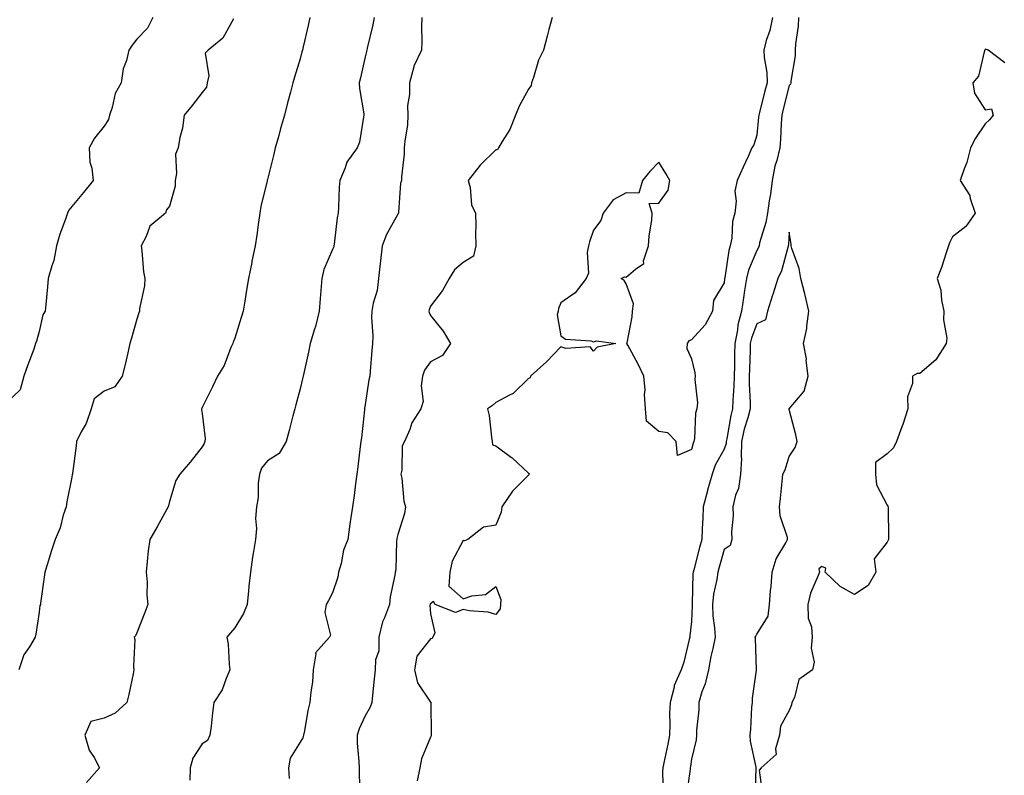
# Model space of a CAD drawing. Units: inches. Extents: x 931523 to 934163, y 7382378 to 7385018.
# Drawn here: x 932842 to 933144, y 7382610 to 7382841 of the extents above; entities that cross this region are included whole.
import ezdxf

# ---------------------------------------------------------------- set-up
doc = ezdxf.new("R2010")
doc.units = ezdxf.units.IN
doc.header["$MEASUREMENT"] = 0
doc.layers.add('Contour_93157382', color=7, linetype='Continuous', true_color=0x58f55c)

msp = doc.modelspace()

# ---------------------------------------------------------------- linework, layer by layer
at = {"layer": 'Contour_93157382'}
for points in [[(932882.88, 7382841.92, 3369), (932881.3, 7382838.67, 3369), (932878.05, 7382835.24, 3369), (932876.56, 7382833.41, 3369), (932875.58, 7382831.92, 3369), (932874.83, 7382828.7, 3369), (932873.84, 7382826.13, 3369), (932873.17, 7382821.92, 3369), (932871.38, 7382818.59, 3369), (932870.46, 7382814.33, 3369), (932869.62, 7382811.92, 3369), (932869.31, 7382810.66, 3369), (932868.05, 7382808.57, 3369), (932865.04, 7382804.93, 3369), (932863.37, 7382801.92, 3369), (932863.64, 7382797.51, 3369), (932864.26, 7382795.71, 3369), (932864.67, 7382791.92, 3369), (932861.69, 7382788.28, 3369), (932858.05, 7382783.95, 3369), (932857.15, 7382782.82, 3369), (932856.81, 7382781.92, 3369), (932856.2, 7382780.07, 3369), (932854.45, 7382775.53, 3369), (932853.43, 7382771.92, 3369), (932852.54, 7382767.43, 3369), (932851.92, 7382765.79, 3369), (932850.89, 7382761.92, 3369), (932850.66, 7382759.31, 3369), (932850.08, 7382753.95, 3369), (932849.9, 7382751.92, 3369), (932849.23, 7382750.74, 3369), (932848.05, 7382745.65, 3369), (932847.28, 7382742.69, 3369), (932847, 7382741.92, 3369), (932846.4, 7382740.27, 3369), (932844.59, 7382735.38, 3369), (932843.38, 7382731.92, 3369), (932842.24, 7382727.73, 3369), (932838.05, 7382723.74, 3369)], [(932907.64, 7382841.52, 3370), (932904.36, 7382835.61, 3370), (932899.93, 7382831.92, 3370), (932898.96, 7382831.01, 3370), (932900.14, 7382824.01, 3370), (932899.58, 7382821.92, 3370), (932899.43, 7382820.55, 3370), (932898.05, 7382818.87, 3370), (932895.03, 7382814.94, 3370), (932892.54, 7382811.92, 3370), (932892, 7382807.97, 3370), (932891.2, 7382805.08, 3370), (932890.66, 7382801.92, 3370), (932889.92, 7382800.05, 3370), (932890.19, 7382794.06, 3370), (932889.75, 7382791.92, 3370), (932889.74, 7382790.23, 3370), (932888.05, 7382784.09, 3370), (932887.07, 7382782.9, 3370), (932886.84, 7382781.92, 3370), (932882.03, 7382777.94, 3370), (932880.87, 7382774.74, 3370), (932879.35, 7382771.92, 3370), (932879.57, 7382770.39, 3370), (932880.09, 7382763.96, 3370), (932880.45, 7382761.92, 3370), (932880.35, 7382759.62, 3370), (932878.83, 7382752.7, 3370), (932878.79, 7382751.92, 3370), (932878.6, 7382751.37, 3370), (932878.05, 7382749.43, 3370), (932876.37, 7382743.6, 3370), (932875.89, 7382741.92, 3370), (932875.22, 7382739.09, 3370), (932874.45, 7382735.52, 3370), (932873.56, 7382731.92, 3370), (932871.3, 7382728.67, 3370), (932868.05, 7382727.31, 3370), (932864.98, 7382724.99, 3370), (932864.03, 7382721.92, 3370), (932862.49, 7382717.48, 3370), (932861, 7382714.87, 3370), (932859.57, 7382711.92, 3370), (932859.39, 7382710.58, 3370), (932858.27, 7382702.14, 3370), (932858.25, 7382701.92, 3370), (932858.2, 7382701.77, 3370), (932858.05, 7382701.01, 3370), (932856.58, 7382693.39, 3370), (932856.34, 7382691.92, 3370), (932855.48, 7382689.34, 3370), (932854.51, 7382685.46, 3370), (932852.95, 7382681.92, 3370), (932851.76, 7382678.22, 3370), (932850.6, 7382674.47, 3370), (932849.8, 7382671.92, 3370), (932849.6, 7382670.37, 3370), (932848.51, 7382662.38, 3370), (932848.45, 7382661.92, 3370), (932848.29, 7382661.68, 3370), (932848.05, 7382659.57, 3370), (932847.05, 7382652.91, 3370), (932846.9, 7382651.92, 3370), (932845.14, 7382649.02, 3370), (932843.39, 7382646.58, 3370), (932841.89, 7382641.92, 3370)], [(932931.09, 7382841.92, 3371), (932930.53, 7382839.44, 3371), (932928.99, 7382832.86, 3371), (932928.77, 7382831.92, 3371), (932928.62, 7382831.36, 3371), (932928.05, 7382829.22, 3371), (932926.39, 7382823.58, 3371), (932925.89, 7382821.92, 3371), (932925.13, 7382819, 3371), (932924.21, 7382815.76, 3371), (932923.26, 7382811.92, 3371), (932922.08, 7382807.89, 3371), (932921.41, 7382805.28, 3371), (932920.48, 7382801.92, 3371), (932920, 7382799.97, 3371), (932918.05, 7382792.22, 3371), (932917.97, 7382792, 3371), (932917.96, 7382791.92, 3371), (932917.94, 7382791.81, 3371), (932916.05, 7382783.92, 3371), (932915.76, 7382781.92, 3371), (932915.33, 7382779.19, 3371), (932914.84, 7382775.13, 3371), (932914.26, 7382771.92, 3371), (932913.3, 7382767.17, 3371), (932913.23, 7382766.75, 3371), (932912.21, 7382761.92, 3371), (932911.67, 7382758.3, 3371), (932911.11, 7382754.98, 3371), (932910.64, 7382751.92, 3371), (932910.04, 7382749.93, 3371), (932908.05, 7382743.63, 3371), (932907.6, 7382742.38, 3371), (932907.42, 7382741.92, 3371), (932906.87, 7382740.75, 3371), (932904.78, 7382735.19, 3371), (932902.74, 7382731.92, 3371), (932901.24, 7382728.73, 3371), (932898.05, 7382722.39, 3371), (932897.93, 7382722.04, 3371), (932897.88, 7382721.92, 3371), (932897.89, 7382721.76, 3371), (932898.05, 7382720.54, 3371), (932899.01, 7382712.88, 3371), (932898.89, 7382711.92, 3371), (932898.67, 7382711.31, 3371), (932898.05, 7382710.26, 3371), (932894.34, 7382705.62, 3371), (932891.18, 7382701.92, 3371), (932889.99, 7382699.98, 3371), (932888.05, 7382693.58, 3371), (932887.74, 7382692.23, 3371), (932887.64, 7382691.92, 3371), (932887.12, 7382690.99, 3371), (932884.22, 7382685.75, 3371), (932881.97, 7382681.92, 3371), (932881.51, 7382678.46, 3371), (932881.24, 7382675.11, 3371), (932880.85, 7382671.92, 3371), (932881.15, 7382668.82, 3371), (932881.06, 7382664.93, 3371), (932881.43, 7382661.92, 3371), (932880.45, 7382659.52, 3371), (932878.05, 7382653.27, 3371), (932877.62, 7382652.35, 3371), (932877.2, 7382651.92, 3371), (932877.41, 7382651.27, 3371), (932876.95, 7382643.02, 3371), (932877.15, 7382641.92, 3371), (932876.89, 7382640.76, 3371), (932875.56, 7382634.41, 3371), (932874.98, 7382631.92, 3371), (932871.37, 7382628.61, 3371), (932868.05, 7382627.1, 3371), (932863.89, 7382626.08, 3371), (932862.12, 7382621.92, 3371), (932863.42, 7382617.29, 3371), (932864.9, 7382615.08, 3371), (932866.54, 7382611.92, 3371), (932862.59, 7382607.39, 3371)], [(932950.76, 7382841.92, 3372), (932950.34, 7382839.63, 3372), (932948.64, 7382832.51, 3372), (932948.52, 7382831.92, 3372), (932948.45, 7382831.52, 3372), (932948.05, 7382829.88, 3372), (932946.54, 7382823.43, 3372), (932946.19, 7382821.92, 3372), (932946.31, 7382820.18, 3372), (932947.59, 7382812.38, 3372), (932947.63, 7382811.92, 3372), (932947.46, 7382811.33, 3372), (932946.26, 7382803.71, 3372), (932945.52, 7382801.92, 3372), (932942.44, 7382797.53, 3372), (932941.9, 7382795.77, 3372), (932940.21, 7382791.92, 3372), (932940.1, 7382789.87, 3372), (932939.88, 7382783.75, 3372), (932939.78, 7382781.92, 3372), (932939.44, 7382780.53, 3372), (932938.53, 7382772.4, 3372), (932938.44, 7382771.92, 3372), (932938.37, 7382771.61, 3372), (932938.05, 7382770.79, 3372), (932935.34, 7382764.62, 3372), (932934.7, 7382761.92, 3372), (932934.38, 7382758.25, 3372), (932934.23, 7382755.75, 3372), (932933.87, 7382751.92, 3372), (932932.77, 7382747.2, 3372), (932932.46, 7382746.34, 3372), (932931.21, 7382741.92, 3372), (932930.65, 7382739.32, 3372), (932929.03, 7382731.92, 3372), (932928.83, 7382731.14, 3372), (932928.05, 7382728.09, 3372), (932926.79, 7382723.18, 3372), (932926.47, 7382721.92, 3372), (932925.88, 7382719.75, 3372), (932924.71, 7382715.26, 3372), (932923.79, 7382711.92, 3372), (932921.67, 7382708.3, 3372), (932918.05, 7382706.02, 3372), (932916.25, 7382703.72, 3372), (932915.61, 7382701.92, 3372), (932915.25, 7382699.11, 3372), (932915.2, 7382694.77, 3372), (932914.7, 7382691.92, 3372), (932914.44, 7382688.3, 3372), (932914.71, 7382685.26, 3372), (932914.36, 7382681.92, 3372), (932913.68, 7382677.55, 3372), (932913.46, 7382676.51, 3372), (932912.84, 7382671.92, 3372), (932912.37, 7382667.6, 3372), (932912.26, 7382666.14, 3372), (932911.84, 7382661.92, 3372), (932910.77, 7382659.2, 3372), (932908.05, 7382654.79, 3372), (932906.7, 7382653.27, 3372), (932905.59, 7382651.92, 3372), (932905.98, 7382649.85, 3372), (932906.32, 7382643.65, 3372), (932906.58, 7382641.92, 3372), (932905.39, 7382639.26, 3372), (932904.2, 7382635.77, 3372), (932901.67, 7382631.92, 3372), (932901.17, 7382628.8, 3372), (932900.79, 7382624.66, 3372), (932900.4, 7382621.92, 3372), (932899.71, 7382620.27, 3372), (932898.05, 7382619.28, 3372), (932895.15, 7382614.82, 3372), (932894.33, 7382611.92, 3372), (932894.23, 7382608.1, 3372)], [(932965.43, 7382841.92, 3373), (932965.31, 7382839.18, 3373), (932965.43, 7382834.54, 3373), (932965.29, 7382831.92, 3373), (932962.96, 7382827.01, 3373), (932962.94, 7382826.82, 3373), (932961.59, 7382821.92, 3373), (932961.66, 7382818.31, 3373), (932961.05, 7382814.93, 3373), (932961.14, 7382811.92, 3373), (932961, 7382808.97, 3373), (932960.14, 7382804.02, 3373), (932960.02, 7382801.92, 3373), (932959.93, 7382800.04, 3373), (932959.19, 7382793.06, 3373), (932959.13, 7382791.92, 3373), (932958.88, 7382791.09, 3373), (932958.26, 7382782.13, 3373), (932958.21, 7382781.92, 3373), (932958.18, 7382781.79, 3373), (932958.05, 7382781.58, 3373), (932954.56, 7382775.41, 3373), (932953.2, 7382771.92, 3373), (932952.7, 7382767.26, 3373), (932952.62, 7382766.48, 3373), (932952.13, 7382761.92, 3373), (932951.75, 7382758.22, 3373), (932950.44, 7382754.31, 3373), (932950.07, 7382751.92, 3373), (932949.93, 7382750.04, 3373), (932950.39, 7382744.26, 3373), (932950.27, 7382741.92, 3373), (932950.11, 7382739.86, 3373), (932949.57, 7382733.44, 3373), (932949.46, 7382731.92, 3373), (932949.12, 7382730.85, 3373), (932948.05, 7382723.14, 3373), (932947.85, 7382722.12, 3373), (932947.81, 7382721.92, 3373), (932947.77, 7382721.64, 3373), (932946.88, 7382713.09, 3373), (932946.74, 7382711.92, 3373), (932946.53, 7382710.4, 3373), (932945.82, 7382704.15, 3373), (932945.51, 7382701.92, 3373), (932945.08, 7382698.95, 3373), (932944.62, 7382695.35, 3373), (932944.11, 7382691.92, 3373), (932943.46, 7382687.33, 3373), (932943.37, 7382686.6, 3373), (932942.69, 7382681.92, 3373), (932941.33, 7382678.64, 3373), (932940.62, 7382674.49, 3373), (932939.87, 7382671.92, 3373), (932939.65, 7382670.32, 3373), (932938.05, 7382665.53, 3373), (932936.79, 7382663.18, 3373), (932936.02, 7382661.92, 3373), (932935.69, 7382659.55, 3373), (932937.39, 7382652.58, 3373), (932937.13, 7382651.92, 3373), (932932.8, 7382647.17, 3373), (932932.94, 7382646.81, 3373), (932932.13, 7382641.92, 3373), (932931.83, 7382638.13, 3373), (932931.32, 7382635.18, 3373), (932931.01, 7382631.92, 3373), (932930.47, 7382629.5, 3373), (932929.38, 7382623.25, 3373), (932929.1, 7382621.92, 3373), (932928.88, 7382621.09, 3373), (932928.05, 7382619.81, 3373), (932925.06, 7382614.91, 3373), (932924.56, 7382611.92, 3373), (932924.75, 7382608.63, 3373)], [(933005.31, 7382841.92, 3374), (933004.33, 7382838.2, 3374), (933003.83, 7382836.14, 3374), (933002.66, 7382831.92, 3374), (933001.18, 7382828.79, 3374), (932999.62, 7382823.49, 3374), (932999.04, 7382821.92, 3374), (932998.87, 7382821.1, 3374), (932998.05, 7382819.98, 3374), (932995.22, 7382814.75, 3374), (932994.1, 7382811.92, 3374), (932992.38, 7382807.59, 3374), (932990.01, 7382803.88, 3374), (932988.9, 7382801.92, 3374), (932988.64, 7382801.33, 3374), (932988.05, 7382801.3, 3374), (932983.29, 7382796.68, 3374), (932979.59, 7382791.92, 3374), (932980.18, 7382789.79, 3374), (932980.64, 7382784.51, 3374), (932981.88, 7382781.92, 3374), (932981.97, 7382778, 3374), (932981.88, 7382775.75, 3374), (932981.98, 7382771.92, 3374), (932981.26, 7382768.71, 3374), (932978.05, 7382766.78, 3374), (932975.42, 7382764.55, 3374), (932973.82, 7382761.92, 3374), (932971.76, 7382758.21, 3374), (932968.05, 7382753.39, 3374), (932967.63, 7382752.33, 3374), (932967.59, 7382751.92, 3374), (932967.63, 7382751.5, 3374), (932968.05, 7382750.54, 3374), (932971.91, 7382745.78, 3374), (932974.2, 7382741.92, 3374), (932971.69, 7382738.28, 3374), (932968.05, 7382736.4, 3374), (932966.19, 7382733.78, 3374), (932965.62, 7382731.92, 3374), (932965.16, 7382729.03, 3374), (932965.82, 7382724.15, 3374), (932965.08, 7382721.92, 3374), (932962.36, 7382717.61, 3374), (932961.7, 7382715.57, 3374), (932960.13, 7382711.92, 3374), (932959.38, 7382710.59, 3374), (932959.3, 7382703.17, 3374), (932958.96, 7382701.92, 3374), (932959.23, 7382700.74, 3374), (932959.83, 7382693.69, 3374), (932960.4, 7382691.92, 3374), (932960.12, 7382689.86, 3374), (932958.05, 7382683.43, 3374), (932957.75, 7382682.22, 3374), (932957.7, 7382681.92, 3374), (932957.63, 7382681.5, 3374), (932957.38, 7382672.59, 3374), (932957.22, 7382671.92, 3374), (932957.11, 7382670.98, 3374), (932955.69, 7382664.29, 3374), (932955.46, 7382661.92, 3374), (932953.97, 7382657.84, 3374), (932953.35, 7382656.62, 3374), (932952.25, 7382651.92, 3374), (932952.16, 7382647.81, 3374), (932951.18, 7382645.05, 3374), (932951.04, 7382641.92, 3374), (932950.77, 7382639.2, 3374), (932950.29, 7382634.16, 3374), (932950.07, 7382631.92, 3374), (932949.52, 7382630.45, 3374), (932948.05, 7382627.88, 3374), (932946.14, 7382623.83, 3374), (932945.54, 7382621.92, 3374), (932945.6, 7382619.47, 3374), (932946.13, 7382613.84, 3374), (932946.19, 7382611.92, 3374), (932946.16, 7382610.03, 3374), (932946.35, 7382603.62, 3374)], [(933072.86, 7382841.92, 3375), (933072.04, 7382837.93, 3375), (933071, 7382834.87, 3375), (933070.24, 7382831.92, 3375), (933070.33, 7382829.64, 3375), (933071.16, 7382825.03, 3375), (933071.25, 7382821.92, 3375), (933070.59, 7382819.38, 3375), (933068.91, 7382812.78, 3375), (933068.69, 7382811.92, 3375), (933068.65, 7382811.33, 3375), (933068.05, 7382805.85, 3375), (933067.13, 7382802.84, 3375), (933066.59, 7382801.92, 3375), (933065.4, 7382799.27, 3375), (933063.94, 7382796.03, 3375), (933062.1, 7382791.92, 3375), (933061.3, 7382788.67, 3375), (933061.77, 7382785.64, 3375), (933061.3, 7382781.92, 3375), (933060.6, 7382779.37, 3375), (933060.39, 7382774.26, 3375), (933059.95, 7382771.92, 3375), (933059.49, 7382770.48, 3375), (933058.27, 7382762.14, 3375), (933058.22, 7382761.92, 3375), (933058.19, 7382761.78, 3375), (933058.05, 7382760.59, 3375), (933054.83, 7382755.14, 3375), (933054.5, 7382751.92, 3375), (933052.27, 7382747.7, 3375), (933048.05, 7382743.08, 3375), (933047.21, 7382742.76, 3375), (933046.71, 7382741.92, 3375), (933046.61, 7382740.48, 3375), (933048.05, 7382737.27, 3375), (933049.13, 7382733, 3375), (933049.21, 7382731.92, 3375), (933049.04, 7382730.93, 3375), (933049.89, 7382723.76, 3375), (933049.7, 7382721.92, 3375), (933049.31, 7382720.65, 3375), (933048.98, 7382712.85, 3375), (933048.79, 7382711.92, 3375), (933048.55, 7382711.42, 3375), (933048.05, 7382709.48, 3375), (933043.81, 7382707.68, 3375), (933043.37, 7382711.92, 3375), (933040.76, 7382714.62, 3375), (933038.05, 7382715.04, 3375), (933034.25, 7382718.12, 3375), (933033.95, 7382721.92, 3375), (933033.68, 7382726.29, 3375), (933033.88, 7382727.76, 3375), (933033.5, 7382731.92, 3375), (933031.73, 7382735.6, 3375), (933028.56, 7382741.41, 3375), (933028.29, 7382741.92, 3375), (933028.31, 7382742.19, 3375), (933029.87, 7382750.11, 3375), (933029.99, 7382751.92, 3375), (933030.29, 7382754.16, 3375), (933028.05, 7382760.28, 3375), (933027.39, 7382761.26, 3375), (933026.48, 7382761.92, 3375), (933027.54, 7382762.43, 3375), (933028.05, 7382762.34, 3375), (933030.89, 7382764.76, 3375), (933033.47, 7382766.49, 3375), (933033.39, 7382767.26, 3375), (933034.91, 7382771.92, 3375), (933035.04, 7382774.93, 3375), (933035.86, 7382779.73, 3375), (933035.98, 7382781.92, 3375), (933035.11, 7382784.87, 3375), (933038.05, 7382785, 3375), (933040.96, 7382789.01, 3375), (933041.38, 7382791.92, 3375), (933040.16, 7382794.03, 3375), (933038.05, 7382797.6, 3375), (933035.27, 7382794.7, 3375), (933033.09, 7382791.92, 3375), (933031.88, 7382788.09, 3375), (933028.05, 7382788.19, 3375), (933024, 7382785.97, 3375), (933021.02, 7382781.92, 3375), (933020.31, 7382779.67, 3375), (933018.05, 7382776.7, 3375), (933016.82, 7382773.15, 3375), (933016.48, 7382771.92, 3375), (933016.04, 7382769.91, 3375), (933016.49, 7382763.48, 3375), (933015.76, 7382761.92, 3375), (933012.43, 7382757.53, 3375), (933008.05, 7382754.41, 3375), (933007.3, 7382752.67, 3375), (933007.14, 7382751.92, 3375), (933006.87, 7382750.74, 3375), (933008.05, 7382744.27, 3375), (933009.41, 7382743.28, 3375), (933017.16, 7382742.81, 3375), (933018.05, 7382742.52, 3375), (933018.89, 7382742.76, 3375), (933024.89, 7382741.92, 3375), (933019.15, 7382740.82, 3375), (933018.05, 7382739.66, 3375), (933017.04, 7382740.91, 3375), (933009.56, 7382740.41, 3375), (933008.05, 7382740.9, 3375), (933003.64, 7382736.33, 3375), (932998.71, 7382731.92, 3375), (932998.57, 7382731.4, 3375), (932998.05, 7382731.29, 3375), (932993.36, 7382726.61, 3375), (932992.31, 7382726.18, 3375), (932988.05, 7382723.88, 3375), (932987.03, 7382722.94, 3375), (932985.5, 7382721.92, 3375), (932986.02, 7382719.9, 3375), (932986.72, 7382713.25, 3375), (932986.99, 7382711.92, 3375), (932987.08, 7382710.95, 3375), (932988.05, 7382710.59, 3375), (932992.91, 7382707.06, 3375), (932993.07, 7382706.95, 3375), (932998.05, 7382702.27, 3375), (932998.26, 7382702.13, 3375), (932998.21, 7382701.92, 3375), (932998.22, 7382701.76, 3375), (932998.05, 7382701.65, 3375), (932993.22, 7382696.75, 3375), (932989.9, 7382691.92, 3375), (932989.67, 7382690.3, 3375), (932988.05, 7382686.32, 3375), (932984.27, 7382685.7, 3375), (932979.51, 7382681.92, 3375), (932978.46, 7382681.51, 3375), (932978.05, 7382681.62, 3375), (932974.72, 7382675.25, 3375), (932973.94, 7382671.92, 3375), (932973.71, 7382667.58, 3375), (932978.05, 7382663.7, 3375), (932980.77, 7382664.64, 3375), (932984.9, 7382665.07, 3375), (932988.05, 7382667.48, 3375), (932989.66, 7382663.53, 3375), (932989.5, 7382661.92, 3375), (932989.38, 7382660.59, 3375), (932988.05, 7382658.95, 3375), (932985.75, 7382659.62, 3375), (932979.92, 7382660.05, 3375), (932978.05, 7382660.44, 3375), (932975.69, 7382659.56, 3375), (932969.46, 7382661.92, 3375), (932968.99, 7382662.86, 3375), (932968.05, 7382662.16, 3375), (932967.95, 7382662.02, 3375), (932967.91, 7382661.92, 3375), (932967.87, 7382661.74, 3375), (932968.05, 7382659.13, 3375), (932969.42, 7382653.29, 3375), (932968.74, 7382651.92, 3375), (932968.42, 7382651.55, 3375), (932968.05, 7382651.44, 3375), (932963.82, 7382646.15, 3375), (932963.18, 7382641.92, 3375), (932964.07, 7382637.94, 3375), (932968.05, 7382632.08, 3375), (932968.17, 7382632.04, 3375), (932968.24, 7382631.92, 3375), (932968.2, 7382631.77, 3375), (932968.25, 7382622.11, 3375), (932968.21, 7382621.92, 3375), (932968.26, 7382621.71, 3375), (932968.05, 7382621.35, 3375), (932965.29, 7382614.68, 3375), (932964.82, 7382611.92, 3375), (932964.01, 7382607.88, 3375)], [(933080.9, 7382841.92, 3376), (933080.73, 7382839.24, 3376), (933079.98, 7382833.85, 3376), (933079.84, 7382831.92, 3376), (933079.85, 7382830.12, 3376), (933078.52, 7382822.39, 3376), (933078.52, 7382821.92, 3376), (933078.46, 7382821.5, 3376), (933078.05, 7382821.04, 3376), (933076.18, 7382813.78, 3376), (933075.71, 7382811.92, 3376), (933075.52, 7382809.39, 3376), (933075.32, 7382804.65, 3376), (933075.11, 7382801.92, 3376), (933074.19, 7382798.06, 3376), (933073.65, 7382796.32, 3376), (933072.78, 7382791.92, 3376), (933072.26, 7382787.71, 3376), (933071.88, 7382785.75, 3376), (933071.35, 7382781.92, 3376), (933070.88, 7382779.09, 3376), (933068.96, 7382772.83, 3376), (933068.76, 7382771.92, 3376), (933068.58, 7382771.39, 3376), (933068.05, 7382770.47, 3376), (933065.54, 7382764.43, 3376), (933064.92, 7382761.92, 3376), (933064.36, 7382758.23, 3376), (933063.98, 7382755.99, 3376), (933063.4, 7382751.92, 3376), (933062.28, 7382747.68, 3376), (933062.15, 7382746.02, 3376), (933061.35, 7382741.92, 3376), (933061.27, 7382738.7, 3376), (933061.22, 7382735.09, 3376), (933061.15, 7382731.92, 3376), (933061.09, 7382728.88, 3376), (933060.69, 7382724.56, 3376), (933060.63, 7382721.92, 3376), (933060.11, 7382719.86, 3376), (933058.9, 7382712.78, 3376), (933058.71, 7382711.92, 3376), (933058.69, 7382711.28, 3376), (933058.05, 7382709.55, 3376), (933055.34, 7382704.64, 3376), (933054.37, 7382701.92, 3376), (933052.99, 7382696.98, 3376), (933052.95, 7382696.82, 3376), (933051.63, 7382691.92, 3376), (933051.5, 7382688.47, 3376), (933051.38, 7382685.26, 3376), (933051.26, 7382681.92, 3376), (933050.56, 7382679.41, 3376), (933048.73, 7382672.6, 3376), (933048.54, 7382671.92, 3376), (933048.49, 7382671.48, 3376), (933048.31, 7382662.18, 3376), (933048.28, 7382661.92, 3376), (933048.29, 7382661.68, 3376), (933048.05, 7382656.75, 3376), (933047.6, 7382652.37, 3376), (933047.59, 7382651.92, 3376), (933047.4, 7382651.27, 3376), (933045.67, 7382644.3, 3376), (933044.89, 7382641.92, 3376), (933042.78, 7382637.19, 3376), (933042.74, 7382636.61, 3376), (933041.5, 7382631.92, 3376), (933041.36, 7382628.61, 3376), (933041.43, 7382625.31, 3376), (933041.31, 7382621.92, 3376), (933040.81, 7382619.16, 3376), (933039.55, 7382613.42, 3376), (933039.27, 7382611.92, 3376), (933039.19, 7382610.78, 3376), (933039.36, 7382603.23, 3376)], [(933144.11, 7382827.98, 3377), (933139.06, 7382831.92, 3377), (933138.34, 7382832.21, 3377), (933138.05, 7382832.12, 3377), (933137.98, 7382831.99, 3377), (933137.97, 7382831.92, 3377), (933137.9, 7382831.77, 3377), (933136.09, 7382823.88, 3377), (933134.3, 7382821.92, 3377), (933134.81, 7382818.68, 3377), (933138.05, 7382813.64, 3377), (933140.08, 7382813.94, 3377), (933140.59, 7382811.92, 3377), (933139.45, 7382810.52, 3377), (933138.05, 7382809.34, 3377), (933135.09, 7382804.88, 3377), (933133.58, 7382801.92, 3377), (933132.49, 7382797.48, 3377), (933131.64, 7382795.51, 3377), (933130.43, 7382791.92, 3377), (933133.44, 7382787.31, 3377), (933133.53, 7382786.44, 3377), (933135.01, 7382781.92, 3377), (933132.15, 7382777.82, 3377), (933128.05, 7382774.71, 3377), (933127.15, 7382772.82, 3377), (933126.87, 7382771.92, 3377), (933126.23, 7382770.1, 3377), (933124.69, 7382765.28, 3377), (933123.36, 7382761.92, 3377), (933124.49, 7382758.36, 3377), (933124.73, 7382755.24, 3377), (933125.46, 7382751.92, 3377), (933125.33, 7382749.19, 3377), (933126.32, 7382743.65, 3377), (933126.18, 7382741.92, 3377), (933122.99, 7382736.98, 3377), (933118.05, 7382732.78, 3377), (933117.21, 7382732.76, 3377), (933115.84, 7382731.92, 3377), (933115.85, 7382729.72, 3377), (933114.33, 7382725.63, 3377), (933114.34, 7382721.92, 3377), (933112.85, 7382717.12, 3377), (933112.57, 7382716.44, 3377), (933110.95, 7382711.92, 3377), (933109.98, 7382709.99, 3377), (933108.05, 7382708.14, 3377), (933104.5, 7382705.47, 3377), (933104.48, 7382701.92, 3377), (933104.79, 7382698.66, 3377), (933108.05, 7382692.44, 3377), (933108.28, 7382692.15, 3377), (933108.38, 7382691.92, 3377), (933108.33, 7382691.64, 3377), (933108.48, 7382682.35, 3377), (933108.43, 7382681.92, 3377), (933108.33, 7382681.64, 3377), (933108.05, 7382681.09, 3377), (933104.02, 7382675.95, 3377), (933104.55, 7382671.92, 3377), (933102.22, 7382667.75, 3377), (933098.05, 7382665, 3377), (933093.59, 7382667.46, 3377), (933089.07, 7382671.92, 3377), (933089.23, 7382673.1, 3377), (933088.05, 7382673.57, 3377), (933087.12, 7382672.85, 3377), (933087.31, 7382671.92, 3377), (933086.94, 7382670.81, 3377), (933084.55, 7382665.42, 3377), (933083.71, 7382661.92, 3377), (933083.87, 7382657.74, 3377), (933084.85, 7382655.12, 3377), (933085.08, 7382651.92, 3377), (933084.71, 7382648.58, 3377), (933085.69, 7382644.28, 3377), (933085.11, 7382641.92, 3377), (933080.96, 7382639.01, 3377), (933079.6, 7382633.47, 3377), (933078.84, 7382631.92, 3377), (933078.73, 7382631.23, 3377), (933078.05, 7382629.51, 3377), (933075.34, 7382624.63, 3377), (933075.09, 7382621.92, 3377), (933073.81, 7382617.68, 3377), (933073.98, 7382615.99, 3377), (933069.44, 7382611.92, 3377), (933068.76, 7382611.21, 3377), (933069.79, 7382603.66, 3377)], [(933067.55, 7382602.42, 3377), (933067.88, 7382611.75, 3377), (933067.91, 7382611.92, 3377), (933067.9, 7382612.07, 3377), (933066.19, 7382620.06, 3377), (933066.03, 7382621.92, 3377), (933066.23, 7382623.74, 3377), (933066.61, 7382630.48, 3377), (933066.76, 7382631.92, 3377), (933066.73, 7382633.24, 3377), (933068, 7382641.87, 3377), (933068, 7382641.92, 3377), (933067.98, 7382641.99, 3377), (933067.73, 7382651.6, 3377), (933067.58, 7382651.92, 3377), (933067.74, 7382652.23, 3377), (933068.05, 7382652.87, 3377), (933071.59, 7382658.38, 3377), (933071.96, 7382661.92, 3377), (933072.24, 7382666.11, 3377), (933072.52, 7382667.45, 3377), (933072.75, 7382671.92, 3377), (933074.03, 7382675.94, 3377), (933077.01, 7382680.88, 3377), (933077.52, 7382681.92, 3377), (933077.45, 7382682.51, 3377), (933075.27, 7382689.14, 3377), (933075.08, 7382691.92, 3377), (933075.38, 7382694.59, 3377), (933075.81, 7382699.68, 3377), (933076.05, 7382701.92, 3377), (933076.73, 7382703.24, 3377), (933078.05, 7382707.36, 3377), (933079.84, 7382710.13, 3377), (933080.47, 7382711.92, 3377), (933080.08, 7382713.95, 3377), (933078.05, 7382721.79, 3377), (933078.03, 7382721.9, 3377), (933078.01, 7382721.92, 3377), (933078.03, 7382721.94, 3377), (933078.05, 7382721.94, 3377), (933082.64, 7382727.33, 3377), (933083.78, 7382731.92, 3377), (933083.26, 7382736.71, 3377), (933083.36, 7382737.23, 3377), (933082.37, 7382741.92, 3377), (933083.39, 7382746.58, 3377), (933083.38, 7382747.25, 3377), (933084.08, 7382751.92, 3377), (933082.92, 7382756.79, 3377), (933082.82, 7382757.16, 3377), (933081.56, 7382761.92, 3377), (933081.07, 7382764.94, 3377), (933078.83, 7382771.14, 3377), (933078.65, 7382771.92, 3377), (933078.57, 7382772.44, 3377), (933078.05, 7382776.13, 3377), (933077.79, 7382772.18, 3377), (933077.74, 7382771.92, 3377), (933077.56, 7382771.43, 3377), (933075.7, 7382764.27, 3377), (933074.55, 7382761.92, 3377), (933072.98, 7382756.99, 3377), (933072.91, 7382756.78, 3377), (933071.36, 7382751.92, 3377), (933070.7, 7382749.27, 3377), (933068.05, 7382747.97, 3377), (933066.41, 7382743.56, 3377), (933066.09, 7382741.92, 3377), (933066.04, 7382739.91, 3377), (933065.82, 7382734.15, 3377), (933065.77, 7382731.92, 3377), (933065.73, 7382729.6, 3377), (933066.04, 7382723.93, 3377), (933066, 7382721.92, 3377), (933065.3, 7382719.17, 3377), (933064.25, 7382715.72, 3377), (933063.41, 7382711.92, 3377), (933063.24, 7382707.11, 3377), (933063.38, 7382706.59, 3377), (933063.05, 7382701.92, 3377), (933062.47, 7382697.5, 3377), (933061.56, 7382695.43, 3377), (933060.75, 7382691.92, 3377), (933060.82, 7382689.15, 3377), (933060.36, 7382684.23, 3377), (933060.45, 7382681.92, 3377), (933059.89, 7382680.08, 3377), (933058.05, 7382678.84, 3377), (933056.51, 7382673.46, 3377), (933056.09, 7382671.92, 3377), (933055.8, 7382669.67, 3377), (933054.85, 7382665.12, 3377), (933054.51, 7382661.92, 3377), (933054.65, 7382658.52, 3377), (933055.15, 7382654.82, 3377), (933055.29, 7382651.92, 3377), (933054.59, 7382648.47, 3377), (933053.97, 7382646, 3377), (933053.26, 7382641.92, 3377), (933052.28, 7382637.69, 3377), (933051.28, 7382635.15, 3377), (933050.31, 7382631.92, 3377), (933050.34, 7382629.64, 3377), (933049.59, 7382623.46, 3377), (933049.61, 7382621.92, 3377), (933049.48, 7382620.49, 3377), (933048.05, 7382614.52, 3377), (933047.71, 7382612.26, 3377), (933047.64, 7382611.92, 3377), (933047.62, 7382611.49, 3377), (933046.5, 7382603.48, 3377)]]:
    msp.add_polyline3d(points, dxfattribs=at)

doc.saveas('drawing.dxf')
